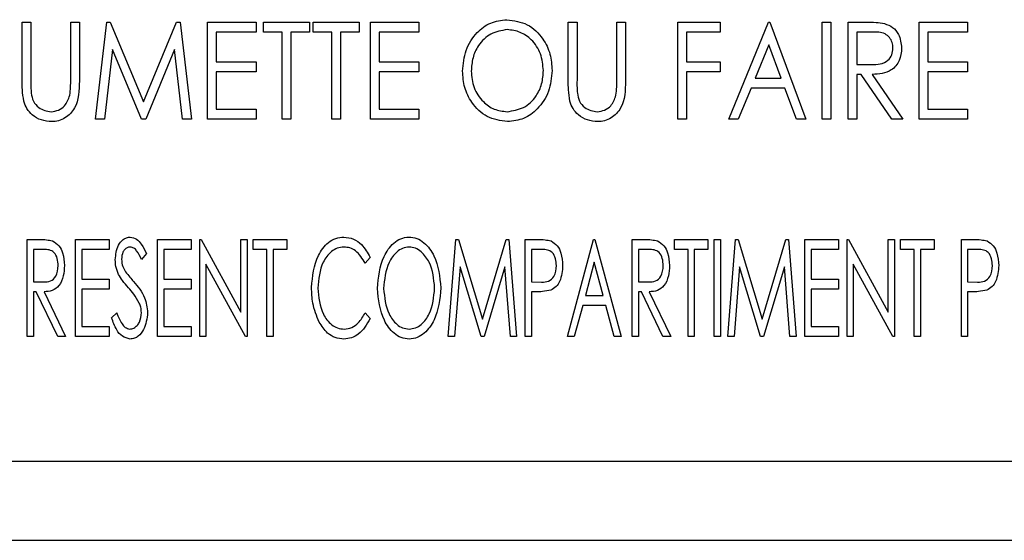
# Model space of a CAD drawing. Units: inches. Extents: x 5 to 301, y 5 to 193.
# Drawn here: x 291 to 292, y 109 to 110 of the extents above; entities that cross this region are included whole.
import ezdxf

# ---------------------------------------------------------------- set-up
doc = ezdxf.new("R2010")
doc.units = ezdxf.units.IN
doc.header["$MEASUREMENT"] = 0

msp = doc.modelspace()

# ---------------------------------------------------------------- linework, layer by layer
at = {"color": 7, "linetype": 'Continuous', "lineweight": 25, "ltscale": 18}
for p, q in [((290.7275, 109.7472), (290.7387, 109.7472)), ((290.7275, 109.6717), (290.7275, 109.7472)), ((290.7387, 109.7472), (290.7387, 109.6723)), ((290.79, 109.7472), (290.8012, 109.7472)), ((290.79, 109.6723), (290.79, 109.7472)), ((290.8012, 109.7472), (290.8012, 109.6717)), ((290.8221, 109.6222), (290.8364, 109.7472)), ((290.8364, 109.7472), (290.841, 109.7472)), ((290.841, 109.7472), (290.8838, 109.6447)), ((290.8838, 109.6447), (290.9264, 109.7472)), ((290.9264, 109.7472), (290.9311, 109.7472)), ((290.9311, 109.7472), (290.9455, 109.6222)), ((290.9663, 109.7472), (291.0288, 109.7472)), ((290.9663, 109.6222), (290.9663, 109.7472)), ((291.0288, 109.7472), (291.0288, 109.7344)), ((291.0384, 109.7344), (291.0384, 109.7472)), ((291.0384, 109.7472), (291.0977, 109.7472)), ((291.0977, 109.7472), (291.0977, 109.7344)), ((291.1025, 109.7344), (291.1025, 109.7472)), ((291.1025, 109.7472), (291.1618, 109.7472)), ((291.1618, 109.7472), (291.1618, 109.7344)), ((291.1762, 109.7472), (291.2387, 109.7472)), ((291.1762, 109.6222), (291.1762, 109.7472)), ((291.2387, 109.7472), (291.2387, 109.7344)), ((291.431, 109.7472), (291.4423, 109.7472)), ((291.431, 109.6717), (291.431, 109.7472)), ((291.4423, 109.7472), (291.4423, 109.6723)), ((291.4935, 109.6723), (291.4935, 109.7472)), ((291.4935, 109.7472), (291.5048, 109.7472)), ((291.5048, 109.7472), (291.5048, 109.6717)), ((291.5721, 109.7472), (291.6265, 109.7472)), ((291.5721, 109.6222), (291.5721, 109.7472)), ((291.6265, 109.7472), (291.6265, 109.7344)), ((291.6378, 109.6222), (291.689, 109.7472)), ((291.689, 109.7472), (291.6907, 109.7472)), ((291.6907, 109.7472), (291.7371, 109.6222)), ((291.758, 109.6222), (291.758, 109.7472)), ((291.758, 109.7472), (291.7692, 109.7472)), ((291.7692, 109.7472), (291.7692, 109.6222)), ((291.7916, 109.7472), (291.8135, 109.7472)), ((291.7916, 109.6222), (291.7916, 109.7472)), ((291.883, 109.7472), (291.9455, 109.7472)), ((291.883, 109.6222), (291.883, 109.7472)), ((291.9455, 109.7472), (291.9455, 109.7344)), ((291.0288, 109.7344), (290.9775, 109.7344)), ((290.9775, 109.7344), (290.9775, 109.6959)), ((291.0624, 109.7344), (291.0384, 109.7344)), ((291.0624, 109.6222), (291.0624, 109.7344)), ((291.0977, 109.7344), (291.0737, 109.7344)), ((291.0737, 109.7344), (291.0737, 109.6222)), ((291.1265, 109.7344), (291.1025, 109.7344)), ((291.1265, 109.6222), (291.1265, 109.7344)), ((291.1618, 109.7344), (291.1378, 109.7344)), ((291.1378, 109.7344), (291.1378, 109.6222)), ((291.2387, 109.7344), (291.1874, 109.7344)), ((291.1874, 109.7344), (291.1874, 109.6959)), ((291.6265, 109.7344), (291.5833, 109.7344)), ((291.5833, 109.7344), (291.5833, 109.6959)), ((291.8028, 109.7344), (291.8028, 109.6927)), ((291.8222, 109.7344), (291.8028, 109.7344)), ((291.9455, 109.7344), (291.8942, 109.7344)), ((291.8942, 109.7344), (291.8942, 109.6959)), ((290.8437, 109.712), (290.8334, 109.6222)), ((290.8811, 109.6222), (290.8437, 109.712)), ((290.9238, 109.712), (290.8866, 109.6222)), ((290.9342, 109.6222), (290.9238, 109.712)), ((291.6894, 109.7179), (291.6718, 109.6751)), ((291.7053, 109.6751), (291.6894, 109.7179)), ((290.9775, 109.6959), (291.0288, 109.6959)), ((291.0288, 109.6959), (291.0288, 109.6831)), ((291.1874, 109.6959), (291.2387, 109.6959)), ((291.2387, 109.6959), (291.2387, 109.6831)), ((291.5833, 109.6959), (291.6265, 109.6959)), ((291.6265, 109.6959), (291.6265, 109.6831)), ((291.8942, 109.6959), (291.9455, 109.6959)), ((291.9455, 109.6959), (291.9455, 109.6831)), ((291.0288, 109.6831), (290.9775, 109.6831)), ((290.9775, 109.6831), (290.9775, 109.635)), ((291.2387, 109.6831), (291.1874, 109.6831)), ((291.1874, 109.6831), (291.1874, 109.635)), ((291.6265, 109.6831), (291.5833, 109.6831)), ((291.5833, 109.6831), (291.5833, 109.6222)), ((291.8028, 109.6927), (291.8218, 109.6926)), ((291.9455, 109.6831), (291.8942, 109.6831)), ((291.8942, 109.6831), (291.8942, 109.635)), ((291.6718, 109.6751), (291.7053, 109.6751)), ((291.8084, 109.6799), (291.8028, 109.6799)), ((291.8028, 109.6799), (291.8028, 109.6222)), ((291.8479, 109.6222), (291.8084, 109.6799)), ((291.8226, 109.6799), (291.8621, 109.6222)), ((291.6666, 109.6623), (291.6501, 109.6222)), ((291.7101, 109.6623), (291.6666, 109.6623)), ((291.725, 109.6222), (291.7101, 109.6623)), ((290.9775, 109.635), (291.0288, 109.635)), ((291.0288, 109.635), (291.0288, 109.6222)), ((291.1874, 109.635), (291.2387, 109.635)), ((291.2387, 109.635), (291.2387, 109.6222)), ((291.8942, 109.635), (291.9455, 109.635)), ((291.9455, 109.635), (291.9455, 109.6222)), ((290.8334, 109.6222), (290.8221, 109.6222)), ((290.8866, 109.6222), (290.8811, 109.6222)), ((290.9455, 109.6222), (290.9342, 109.6222)), ((291.0288, 109.6222), (290.9663, 109.6222)), ((291.0737, 109.6222), (291.0624, 109.6222)), ((291.1378, 109.6222), (291.1265, 109.6222)), ((291.2387, 109.6222), (291.1762, 109.6222)), ((291.5833, 109.6222), (291.5721, 109.6222)), ((291.6501, 109.6222), (291.6378, 109.6222)), ((291.7371, 109.6222), (291.725, 109.6222)), ((291.7692, 109.6222), (291.758, 109.6222)), ((291.8028, 109.6222), (291.7916, 109.6222)), ((291.8621, 109.6222), (291.8479, 109.6222)), ((291.9455, 109.6222), (291.883, 109.6222)), ((290.7339, 109.4669), (290.7492, 109.4669)), ((290.7339, 109.3419), (290.7339, 109.4669)), ((290.7963, 109.4669), (290.8395, 109.4669)), ((290.7963, 109.3419), (290.7963, 109.4669)), ((290.8395, 109.4669), (290.8395, 109.4541)), ((290.9019, 109.4669), (290.9452, 109.4669)), ((290.9019, 109.3419), (290.9019, 109.4669)), ((290.9452, 109.4669), (290.9452, 109.4541)), ((290.9563, 109.4669), (290.958, 109.4669)), ((290.9563, 109.3419), (290.9563, 109.4669)), ((290.958, 109.4669), (291.0092, 109.3732)), ((291.0092, 109.3732), (291.0092, 109.4669)), ((291.0092, 109.4669), (291.0172, 109.4669)), ((291.0172, 109.4669), (291.0172, 109.3419)), ((291.0251, 109.4541), (291.0251, 109.4669)), ((291.0251, 109.4669), (291.0684, 109.4669)), ((291.0684, 109.4669), (291.0684, 109.4541)), ((291.2764, 109.3419), (291.2863, 109.4669)), ((291.2863, 109.4669), (291.2897, 109.4669)), ((291.2897, 109.4669), (291.3205, 109.3644)), ((291.3205, 109.3644), (291.3512, 109.4669)), ((291.3512, 109.4669), (291.3546, 109.4669)), ((291.3546, 109.4669), (291.3645, 109.3419)), ((291.3757, 109.4669), (291.391, 109.4669)), ((291.3757, 109.3419), (291.3757, 109.4669)), ((291.4301, 109.3419), (291.4637, 109.4669)), ((291.4637, 109.4669), (291.4654, 109.4669)), ((291.4654, 109.4669), (291.499, 109.3419)), ((291.5133, 109.4669), (291.5286, 109.4669)), ((291.5133, 109.3419), (291.5133, 109.4669)), ((291.5678, 109.4541), (291.5678, 109.4669)), ((291.5678, 109.4669), (291.611, 109.4669)), ((291.611, 109.4669), (291.611, 109.4541)), ((291.619, 109.4669), (291.627, 109.4669)), ((291.619, 109.3419), (291.619, 109.4669)), ((291.627, 109.4669), (291.627, 109.3419)), ((291.6365, 109.3419), (291.6464, 109.4669)), ((291.6464, 109.4669), (291.6498, 109.4669)), ((291.6498, 109.4669), (291.6806, 109.3644)), ((291.6806, 109.3644), (291.7113, 109.4669)), ((291.7113, 109.4669), (291.7147, 109.4669)), ((291.7147, 109.4669), (291.7246, 109.3419)), ((291.7358, 109.4669), (291.7791, 109.4669)), ((291.7358, 109.3419), (291.7358, 109.4669)), ((291.7791, 109.4669), (291.7791, 109.4541)), ((291.7902, 109.3419), (291.7902, 109.4669)), ((291.7902, 109.4669), (291.7919, 109.4669)), ((291.7919, 109.4669), (291.8431, 109.3732)), ((291.8431, 109.3732), (291.8431, 109.4669)), ((291.8431, 109.4669), (291.8511, 109.4669)), ((291.8511, 109.4669), (291.8511, 109.3419)), ((291.859, 109.4541), (291.859, 109.4669)), ((291.859, 109.4669), (291.9023, 109.4669)), ((291.9023, 109.4669), (291.9023, 109.4541)), ((291.9374, 109.4669), (291.9527, 109.4669)), ((291.9374, 109.3419), (291.9374, 109.4669)), ((290.7553, 109.4541), (290.7419, 109.4541)), ((290.7419, 109.4541), (290.7419, 109.4125)), ((290.8395, 109.4541), (290.8043, 109.4541)), ((290.8043, 109.4541), (290.8043, 109.4157)), ((290.9452, 109.4541), (290.9099, 109.4541)), ((290.9099, 109.4541), (290.9099, 109.4157)), ((291.0428, 109.4541), (291.0251, 109.4541)), ((291.0428, 109.3419), (291.0428, 109.4541)), ((291.0684, 109.4541), (291.0508, 109.4541)), ((291.0508, 109.4541), (291.0508, 109.3419)), ((291.3971, 109.4541), (291.3837, 109.4541)), ((291.3837, 109.4541), (291.3837, 109.4125)), ((291.5348, 109.4541), (291.5214, 109.4541)), ((291.5214, 109.4541), (291.5214, 109.4125)), ((291.5854, 109.4541), (291.5678, 109.4541)), ((291.5854, 109.3419), (291.5854, 109.4541)), ((291.611, 109.4541), (291.5934, 109.4541)), ((291.5934, 109.4541), (291.5934, 109.3419)), ((291.7791, 109.4541), (291.7438, 109.4541)), ((291.7438, 109.4541), (291.7438, 109.4157)), ((291.8766, 109.4541), (291.859, 109.4541)), ((291.8766, 109.3419), (291.8766, 109.4541)), ((291.9023, 109.4541), (291.8847, 109.4541)), ((291.8847, 109.4541), (291.8847, 109.3419)), ((291.9588, 109.4541), (291.9454, 109.4541)), ((291.9454, 109.4541), (291.9454, 109.4125)), ((290.8875, 109.449), (290.8812, 109.4413)), ((291.1756, 109.444), (291.1694, 109.4365)), ((291.0154, 109.3419), (290.9643, 109.4354)), ((290.9643, 109.4354), (290.9643, 109.3419)), ((291.2916, 109.4317), (291.2845, 109.3419)), ((291.3186, 109.3419), (291.2916, 109.4317)), ((291.3493, 109.4317), (291.3225, 109.3419)), ((291.3565, 109.3419), (291.3493, 109.4317)), ((291.4645, 109.4376), (291.4531, 109.3948)), ((291.4761, 109.3948), (291.4645, 109.4376)), ((291.6517, 109.4317), (291.6446, 109.3419)), ((291.6787, 109.3419), (291.6517, 109.4317)), ((291.7094, 109.4317), (291.6826, 109.3419)), ((291.7166, 109.3419), (291.7094, 109.4317)), ((291.7982, 109.4354), (291.7982, 109.3419)), ((291.8493, 109.3419), (291.7982, 109.4354)), ((290.7419, 109.4125), (290.7549, 109.4123)), ((290.8043, 109.4157), (290.8395, 109.4157)), ((290.8395, 109.4157), (290.8395, 109.4028)), ((290.9099, 109.4157), (290.9452, 109.4157)), ((290.9452, 109.4157), (290.9452, 109.4028)), ((291.3837, 109.4125), (291.3966, 109.4122)), ((291.5214, 109.4125), (291.5344, 109.4123)), ((291.7438, 109.4157), (291.7791, 109.4157)), ((291.7791, 109.4157), (291.7791, 109.4028)), ((291.9454, 109.4125), (291.9583, 109.4122)), ((290.7457, 109.3996), (290.7419, 109.3996)), ((290.7419, 109.3996), (290.7419, 109.3419)), ((290.7734, 109.3419), (290.7457, 109.3996)), ((290.7558, 109.3996), (290.7835, 109.3419)), ((290.8395, 109.4028), (290.8043, 109.4028)), ((290.8043, 109.4028), (290.8043, 109.3548)), ((290.9452, 109.4028), (290.9099, 109.4028)), ((290.9099, 109.4028), (290.9099, 109.3548)), ((291.3892, 109.3996), (291.3837, 109.3996)), ((291.3837, 109.3996), (291.3837, 109.3419)), ((291.4531, 109.3948), (291.4761, 109.3948)), ((291.5252, 109.3996), (291.5214, 109.3996)), ((291.5214, 109.3996), (291.5214, 109.3419)), ((291.5529, 109.3419), (291.5252, 109.3996)), ((291.5353, 109.3996), (291.563, 109.3419)), ((291.7791, 109.4028), (291.7438, 109.4028)), ((291.7438, 109.4028), (291.7438, 109.3548)), ((291.9509, 109.3996), (291.9454, 109.3996)), ((291.9454, 109.3996), (291.9454, 109.3419)), ((291.4496, 109.382), (291.4388, 109.3419)), ((291.4795, 109.382), (291.4496, 109.382)), ((291.4903, 109.3419), (291.4795, 109.382)), ((290.8427, 109.3661), (290.8493, 109.3724)), ((291.1694, 109.3724), (291.1756, 109.365)), ((290.8043, 109.3548), (290.8395, 109.3548)), ((290.8395, 109.3548), (290.8395, 109.3419)), ((290.9099, 109.3548), (290.9452, 109.3548)), ((290.9452, 109.3548), (290.9452, 109.3419)), ((291.7438, 109.3548), (291.7791, 109.3548)), ((291.7791, 109.3548), (291.7791, 109.3419)), ((290.7419, 109.3419), (290.7339, 109.3419)), ((290.7835, 109.3419), (290.7734, 109.3419)), ((290.8395, 109.3419), (290.7963, 109.3419)), ((290.9452, 109.3419), (290.9019, 109.3419)), ((290.9643, 109.3419), (290.9563, 109.3419)), ((291.0172, 109.3419), (291.0154, 109.3419)), ((291.0508, 109.3419), (291.0428, 109.3419)), ((291.2845, 109.3419), (291.2764, 109.3419)), ((291.3225, 109.3419), (291.3186, 109.3419)), ((291.3645, 109.3419), (291.3565, 109.3419)), ((291.3837, 109.3419), (291.3757, 109.3419)), ((291.4388, 109.3419), (291.4301, 109.3419)), ((291.499, 109.3419), (291.4903, 109.3419)), ((291.5214, 109.3419), (291.5133, 109.3419)), ((291.563, 109.3419), (291.5529, 109.3419)), ((291.5934, 109.3419), (291.5854, 109.3419)), ((291.627, 109.3419), (291.619, 109.3419)), ((291.6446, 109.3419), (291.6365, 109.3419)), ((291.6826, 109.3419), (291.6787, 109.3419)), ((291.7246, 109.3419), (291.7166, 109.3419)), ((291.7791, 109.3419), (291.7358, 109.3419)), ((291.7982, 109.3419), (291.7902, 109.3419)), ((291.8511, 109.3419), (291.8493, 109.3419)), ((291.8847, 109.3419), (291.8766, 109.3419)), ((291.9454, 109.3419), (291.9374, 109.3419)), ((288.8781, 109.1812), (292.1433, 109.1813)), ((288.7988, 109.0792), (292.2238, 109.0792))]:
    msp.add_line(p, q, dxfattribs=at)
for points, knots in [([(291.2948, 109.6842), (291.2957, 109.6933), (291.2975, 109.7114), (291.3113, 109.7334), (291.3304, 109.7478), (291.3447, 109.7495), (291.3518, 109.7504)], [0, 0, 0, 0, 0.280284, 0.560124, 0.780228, 1, 1, 1, 1]), ([(291.3518, 109.7504), (291.361, 109.7492), (291.3794, 109.7467), (291.3982, 109.7277), (291.4088, 109.7064), (291.4097, 109.692), (291.4102, 109.6848)], [0, 0, 0, 0, 0.278987, 0.55862, 0.77916, 1, 1, 1, 1]), ([(291.8135, 109.7472), (291.8182, 109.7472), (291.8266, 109.7473), (291.8348, 109.7461), (291.8384, 109.7455)], [0, 0, 0, 0, 0.560302, 1, 1, 1, 1]), ([(291.3523, 109.7376), (291.345, 109.7364), (291.3304, 109.7339), (291.3153, 109.7188), (291.3073, 109.7015), (291.3064, 109.69), (291.306, 109.6842)], [0, 0, 0, 0, 0.278685, 0.558377, 0.779088, 1, 1, 1, 1]), ([(291.399, 109.6848), (291.3983, 109.6921), (291.3969, 109.7068), (291.3852, 109.7243), (291.3695, 109.7354), (291.358, 109.7369), (291.3523, 109.7376)], [0, 0, 0, 0, 0.280219, 0.559836, 0.780174, 1, 1, 1, 1]), ([(291.8493, 109.7138), (291.8491, 109.7163), (291.8487, 109.7211), (291.8451, 109.7277), (291.8366, 109.7346), (291.8282, 109.7345), (291.8222, 109.7344)], [0, 0, 0, 0, 0.187102, 0.374125, 0.560627, 1, 1, 1, 1]), ([(291.8384, 109.7455), (291.8421, 109.7441), (291.8494, 109.7412), (291.8586, 109.73), (291.8598, 109.7199), (291.8605, 109.7138)], [0, 0, 0, 0, 0.280313, 0.561096, 1, 1, 1, 1]), ([(291.8218, 109.6926), (291.8255, 109.6926), (291.8329, 109.6927), (291.843, 109.6967), (291.8484, 109.7051), (291.849, 109.7109), (291.8493, 109.7138)], [0, 0, 0, 0, 0.281564, 0.559801, 0.77971, 1, 1, 1, 1]), ([(291.8605, 109.7138), (291.86, 109.7084), (291.859, 109.6975), (291.8487, 109.6851), (291.8354, 109.6804), (291.8269, 109.6801), (291.8226, 109.6799)], [0, 0, 0, 0, 0.280117, 0.558525, 0.778718, 1, 1, 1, 1]), ([(291.3527, 109.619), (291.3436, 109.6203), (291.3254, 109.6229), (291.3069, 109.6418), (291.2963, 109.6628), (291.2953, 109.677), (291.2948, 109.6842)], [0, 0, 0, 0, 0.278885, 0.558636, 0.779203, 1, 1, 1, 1]), ([(291.306, 109.6842), (291.3067, 109.6769), (291.308, 109.6624), (291.3198, 109.6452), (291.3351, 109.6337), (291.3466, 109.6325), (291.3523, 109.6318)], [0, 0, 0, 0, 0.280203, 0.560002, 0.780118, 1, 1, 1, 1]), ([(291.3523, 109.6318), (291.3596, 109.633), (291.3743, 109.6352), (291.3897, 109.6502), (291.3977, 109.6675), (291.3986, 109.679), (291.399, 109.6848)], [0, 0, 0, 0, 0.278946, 0.5584, 0.779103, 1, 1, 1, 1]), ([(291.4102, 109.6848), (291.4094, 109.6757), (291.4077, 109.6574), (291.3933, 109.6359), (291.3742, 109.6213), (291.3599, 109.6198), (291.3527, 109.619)], [0, 0, 0, 0, 0.280229, 0.560063, 0.780094, 1, 1, 1, 1]), ([(290.7296, 109.6454), (290.7288, 109.6503), (290.7275, 109.659), (290.7275, 109.6678), (290.7275, 109.6717)], [0, 0, 0, 0, 0.559591, 1, 1, 1, 1]), ([(290.7387, 109.6723), (290.7387, 109.6692), (290.7387, 109.6637), (290.739, 109.6581), (290.7392, 109.6557)], [0, 0, 0, 0, 0.5600899, 1, 1, 1, 1]), ([(290.8012, 109.6717), (290.801, 109.6593), (290.8006, 109.6407), (290.7856, 109.6246), (290.7745, 109.6196), (290.7685, 109.6192), (290.7655, 109.619)], [0, 0, 0, 0, 0.498942, 0.748702, 0.87427, 1, 1, 1, 1]), ([(290.7889, 109.6529), (290.7893, 109.6565), (290.79, 109.663), (290.79, 109.6695), (290.79, 109.6723)], [0, 0, 0, 0, 0.55967, 1, 1, 1, 1]), ([(291.4331, 109.6454), (291.4323, 109.6503), (291.431, 109.659), (291.431, 109.6678), (291.431, 109.6717)], [0, 0, 0, 0, 0.559591, 1, 1, 1, 1]), ([(291.4423, 109.6723), (291.4422, 109.6692), (291.4422, 109.6637), (291.4426, 109.6581), (291.4427, 109.6557)], [0, 0, 0, 0, 0.56009, 1, 1, 1, 1]), ([(291.5048, 109.6717), (291.5045, 109.6593), (291.5041, 109.6407), (291.4891, 109.6246), (291.478, 109.6196), (291.472, 109.6192), (291.469, 109.619)], [0, 0, 0, 0, 0.4989417, 0.7487023, 0.8742702, 1, 1, 1, 1]), ([(291.4924, 109.6529), (291.4928, 109.6565), (291.4936, 109.663), (291.4935, 109.6695), (291.4935, 109.6723)], [0, 0, 0, 0, 0.55967, 1, 1, 1, 1]), ([(290.7655, 109.619), (290.761, 109.6194), (290.752, 109.6201), (290.7409, 109.6266), (290.7331, 109.6354), (290.7307, 109.642), (290.7296, 109.6454)], [0, 0, 0, 0, 0.280051, 0.559631, 0.779763, 1, 1, 1, 1]), ([(290.7392, 109.6557), (290.7398, 109.6521), (290.741, 109.6449), (290.7481, 109.6372), (290.7564, 109.6328), (290.7621, 109.6322), (290.7649, 109.6318)], [0, 0, 0, 0, 0.28039, 0.559077, 0.779723, 1, 1, 1, 1]), ([(290.7649, 109.6318), (290.7681, 109.6323), (290.7745, 109.6331), (290.7842, 109.6402), (290.7871, 109.6481), (290.7889, 109.6529)], [0, 0, 0, 0, 0.280456, 0.561027, 1, 1, 1, 1]), ([(291.469, 109.619), (291.4645, 109.6194), (291.4555, 109.6201), (291.4444, 109.6266), (291.4366, 109.6354), (291.4343, 109.642), (291.4331, 109.6454)], [0, 0, 0, 0, 0.280051, 0.559631, 0.779763, 1, 1, 1, 1]), ([(291.4427, 109.6557), (291.4433, 109.6521), (291.4445, 109.6449), (291.4516, 109.6372), (291.4599, 109.6328), (291.4656, 109.6322), (291.4684, 109.6318)], [0, 0, 0, 0, 0.28039, 0.559077, 0.779723, 1, 1, 1, 1]), ([(291.4684, 109.6318), (291.4716, 109.6323), (291.4781, 109.6331), (291.4878, 109.6402), (291.4907, 109.6481), (291.4924, 109.6529)], [0, 0, 0, 0, 0.280456, 0.561027, 1, 1, 1, 1]), ([(290.7492, 109.4669), (290.7524, 109.467), (290.7583, 109.467), (290.764, 109.4658), (290.7665, 109.4652)], [0, 0, 0, 0, 0.560614, 1, 1, 1, 1]), ([(290.8475, 109.441), (290.8481, 109.4475), (290.849, 109.4573), (290.8563, 109.4663), (290.8619, 109.4697), (290.8651, 109.47), (290.8667, 109.4702)], [0, 0, 0, 0, 0.498901, 0.748861, 0.874489, 1, 1, 1, 1]), ([(290.8667, 109.4702), (290.8696, 109.4695), (290.8755, 109.4683), (290.8824, 109.4598), (290.8856, 109.4531), (290.8875, 109.449)], [0, 0, 0, 0, 0.277651, 0.557875, 1, 1, 1, 1]), ([(291.1003, 109.4052), (291.1017, 109.4195), (291.1038, 109.4409), (291.1188, 109.4616), (291.1312, 109.4692), (291.1383, 109.4698), (291.1419, 109.4702)], [0, 0, 0, 0, 0.498975, 0.749177, 0.874586, 1, 1, 1, 1]), ([(291.1419, 109.4702), (291.1461, 109.4697), (291.1546, 109.4687), (291.1672, 109.4594), (291.1724, 109.4498), (291.1756, 109.444)], [0, 0, 0, 0, 0.279731, 0.559971, 1, 1, 1, 1]), ([(291.1851, 109.4039), (291.1865, 109.4182), (291.1885, 109.4397), (291.203, 109.4605), (291.2149, 109.4689), (291.222, 109.4697), (291.2255, 109.4702)], [0, 0, 0, 0, 0.4994614, 0.7495426, 0.8749261, 1, 1, 1, 1]), ([(291.2255, 109.4702), (291.2291, 109.4698), (291.2362, 109.4691), (291.2485, 109.4612), (291.2634, 109.4404), (291.2655, 109.4189), (291.2669, 109.4045)], [0, 0, 0, 0, 0.125323, 0.250714, 0.500968, 1, 1, 1, 1]), ([(291.391, 109.4669), (291.3944, 109.467), (291.4004, 109.467), (291.4062, 109.4657), (291.4088, 109.4651)], [0, 0, 0, 0, 0.560758, 1, 1, 1, 1]), ([(291.5286, 109.4669), (291.5319, 109.467), (291.5378, 109.467), (291.5435, 109.4658), (291.546, 109.4652)], [0, 0, 0, 0, 0.560614, 1, 1, 1, 1]), ([(291.9527, 109.4669), (291.9561, 109.467), (291.9621, 109.467), (291.9679, 109.4657), (291.9705, 109.4651)], [0, 0, 0, 0, 0.560758, 1, 1, 1, 1]), ([(290.7739, 109.4335), (290.7737, 109.4365), (290.7732, 109.4424), (290.7696, 109.4505), (290.7623, 109.454), (290.7576, 109.4541), (290.7553, 109.4541)], [0, 0, 0, 0, 0.281024, 0.56067, 0.778787, 1, 1, 1, 1]), ([(290.7665, 109.4652), (290.7695, 109.4634), (290.7755, 109.4596), (290.7809, 109.4479), (290.7816, 109.439), (290.7819, 109.4335)], [0, 0, 0, 0, 0.278162, 0.558854, 1, 1, 1, 1]), ([(290.8665, 109.4573), (290.8652, 109.4572), (290.8625, 109.4568), (290.8594, 109.4541), (290.8562, 109.4492), (290.8558, 109.4447), (290.8555, 109.4415)], [0, 0, 0, 0, 0.186339, 0.373266, 0.560808, 1, 1, 1, 1]), ([(290.8812, 109.4413), (290.8794, 109.4452), (290.8769, 109.4505), (290.8716, 109.4564), (290.8682, 109.457), (290.8665, 109.4573)], [0, 0, 0, 0, 0.561606, 0.781471, 1, 1, 1, 1]), ([(291.1419, 109.4573), (291.139, 109.457), (291.1332, 109.4564), (291.1234, 109.45), (291.1109, 109.4335), (291.1093, 109.416), (291.1083, 109.4043)], [0, 0, 0, 0, 0.125214, 0.250649, 0.500772, 1, 1, 1, 1]), ([(291.1694, 109.4365), (291.1658, 109.4424), (291.1609, 109.4507), (291.1499, 109.4566), (291.1446, 109.4571), (291.1419, 109.4573)], [0, 0, 0, 0, 0.558433, 0.779266, 1, 1, 1, 1]), ([(291.2259, 109.4573), (291.223, 109.457), (291.2173, 109.4562), (291.2078, 109.4494), (291.1957, 109.4329), (291.1942, 109.4155), (291.1932, 109.4039)], [0, 0, 0, 0, 0.125052, 0.250508, 0.500649, 1, 1, 1, 1]), ([(291.2589, 109.4045), (291.2578, 109.4161), (291.2562, 109.4334), (291.244, 109.4497), (291.2344, 109.4563), (291.2287, 109.457), (291.2259, 109.4573)], [0, 0, 0, 0, 0.4992285, 0.7493782, 0.8748589, 1, 1, 1, 1]), ([(291.4158, 109.4334), (291.4155, 109.4363), (291.415, 109.4423), (291.4115, 109.4504), (291.4042, 109.454), (291.3995, 109.4541), (291.3971, 109.4541)], [0, 0, 0, 0, 0.281015, 0.560749, 0.778837, 1, 1, 1, 1]), ([(291.4088, 109.4651), (291.4117, 109.4632), (291.4175, 109.4593), (291.4229, 109.4477), (291.4234, 109.4388), (291.4238, 109.4334)], [0, 0, 0, 0, 0.278275, 0.558904, 1, 1, 1, 1]), ([(291.5534, 109.4335), (291.5532, 109.4365), (291.5527, 109.4424), (291.5491, 109.4505), (291.5418, 109.454), (291.5371, 109.4541), (291.5348, 109.4541)], [0, 0, 0, 0, 0.2810244, 0.5606695, 0.7787874, 1, 1, 1, 1]), ([(291.546, 109.4652), (291.549, 109.4634), (291.5549, 109.4596), (291.5604, 109.4479), (291.561, 109.439), (291.5614, 109.4335)], [0, 0, 0, 0, 0.278162, 0.558854, 1, 1, 1, 1]), ([(291.9774, 109.4334), (291.9772, 109.4363), (291.9767, 109.4423), (291.9732, 109.4504), (291.9659, 109.454), (291.9612, 109.4541), (291.9588, 109.4541)], [0, 0, 0, 0, 0.281015, 0.560749, 0.778837, 1, 1, 1, 1]), ([(291.9705, 109.4651), (291.9734, 109.4632), (291.9792, 109.4593), (291.9846, 109.4477), (291.9851, 109.4388), (291.9855, 109.4334)], [0, 0, 0, 0, 0.278275, 0.558904, 1, 1, 1, 1]), ([(290.8555, 109.4415), (290.8558, 109.4383), (290.8563, 109.4325), (290.8593, 109.4275), (290.8606, 109.4254)], [0, 0, 0, 0, 0.559338, 1, 1, 1, 1]), ([(290.7549, 109.4123), (290.7581, 109.4123), (290.7643, 109.4124), (290.7729, 109.4206), (290.7735, 109.4286), (290.7739, 109.4335)], [0, 0, 0, 0, 0.282065, 0.55943, 1, 1, 1, 1]), ([(290.7819, 109.4335), (290.7817, 109.429), (290.7812, 109.4199), (290.7763, 109.4078), (290.7666, 109.4003), (290.7594, 109.3999), (290.7558, 109.3996)], [0, 0, 0, 0, 0.281089, 0.560899, 0.779585, 1, 1, 1, 1]), ([(290.8518, 109.422), (290.8504, 109.4254), (290.8479, 109.4315), (290.8476, 109.4381), (290.8475, 109.441)], [0, 0, 0, 0, 0.559724, 1, 1, 1, 1]), ([(291.3966, 109.4122), (291.3997, 109.4122), (291.406, 109.4122), (291.4147, 109.4204), (291.4154, 109.4284), (291.4158, 109.4334)], [0, 0, 0, 0, 0.282277, 0.559363, 1, 1, 1, 1]), ([(291.4238, 109.4334), (291.4233, 109.4264), (291.4225, 109.4166), (291.4158, 109.4058), (291.411, 109.403), (291.4086, 109.4017)], [0, 0, 0, 0, 0.559455, 0.780055, 1, 1, 1, 1]), ([(291.5344, 109.4123), (291.5376, 109.4123), (291.5438, 109.4124), (291.5524, 109.4206), (291.553, 109.4286), (291.5534, 109.4335)], [0, 0, 0, 0, 0.282065, 0.55943, 1, 1, 1, 1]), ([(291.5614, 109.4335), (291.5612, 109.429), (291.5607, 109.4199), (291.5558, 109.4078), (291.5461, 109.4003), (291.5389, 109.3999), (291.5353, 109.3996)], [0, 0, 0, 0, 0.281089, 0.560899, 0.779585, 1, 1, 1, 1]), ([(291.9583, 109.4122), (291.9614, 109.4122), (291.9677, 109.4122), (291.9764, 109.4204), (291.9771, 109.4284), (291.9774, 109.4334)], [0, 0, 0, 0, 0.282277, 0.559363, 1, 1, 1, 1]), ([(291.9855, 109.4334), (291.985, 109.4264), (291.9842, 109.4166), (291.9775, 109.4058), (291.9727, 109.403), (291.9703, 109.4017)], [0, 0, 0, 0, 0.559455, 0.780055, 1, 1, 1, 1]), ([(290.8645, 109.4049), (290.8618, 109.4079), (290.8572, 109.4133), (290.8534, 109.4193), (290.8518, 109.422)], [0, 0, 0, 0, 0.560296, 1, 1, 1, 1]), ([(290.8606, 109.4254), (290.8625, 109.423), (290.8658, 109.4188), (290.8694, 109.4147), (290.8709, 109.4129)], [0, 0, 0, 0, 0.559898, 1, 1, 1, 1]), ([(290.8784, 109.385), (290.8761, 109.389), (290.8721, 109.396), (290.8668, 109.4022), (290.8645, 109.4049)], [0, 0, 0, 0, 0.559629, 1, 1, 1, 1]), ([(290.8709, 109.4129), (290.8765, 109.4063), (290.8864, 109.3944), (290.8883, 109.3792), (290.8891, 109.3726)], [0, 0, 0, 0, 0.560647, 1, 1, 1, 1]), ([(291.1101, 109.3606), (291.1068, 109.3686), (291.101, 109.3829), (291.1005, 109.3984), (291.1003, 109.4052)], [0, 0, 0, 0, 0.55932, 1, 1, 1, 1]), ([(291.1083, 109.4043), (291.1094, 109.3927), (291.1111, 109.3751), (291.1235, 109.3584), (291.1336, 109.3524), (291.1395, 109.3518), (291.1424, 109.3516)], [0, 0, 0, 0, 0.498967, 0.749144, 0.874569, 1, 1, 1, 1]), ([(291.2261, 109.3387), (291.2226, 109.3391), (291.2155, 109.3398), (291.2034, 109.3478), (291.1888, 109.3684), (291.1866, 109.3897), (291.1851, 109.4039)], [0, 0, 0, 0, 0.125311, 0.250683, 0.501031, 1, 1, 1, 1]), ([(291.1932, 109.4039), (291.1943, 109.3925), (291.196, 109.3754), (291.2078, 109.3589), (291.2173, 109.3525), (291.223, 109.3519), (291.2259, 109.3516)], [0, 0, 0, 0, 0.498973, 0.749375, 0.874762, 1, 1, 1, 1]), ([(291.2259, 109.3516), (291.2287, 109.3519), (291.2345, 109.3525), (291.2442, 109.359), (291.2563, 109.3756), (291.2578, 109.3929), (291.2589, 109.4045)], [0, 0, 0, 0, 0.125127, 0.250536, 0.500564, 1, 1, 1, 1]), ([(291.2669, 109.4045), (291.2655, 109.3902), (291.2634, 109.3688), (291.2488, 109.348), (291.2368, 109.3399), (291.2297, 109.3391), (291.2261, 109.3387)], [0, 0, 0, 0, 0.499034, 0.749381, 0.874739, 1, 1, 1, 1]), ([(291.4086, 109.4017), (291.405, 109.401), (291.3986, 109.3996), (291.392, 109.3996), (291.3892, 109.3996)], [0, 0, 0, 0, 0.559223, 1, 1, 1, 1]), ([(291.9703, 109.4017), (291.9667, 109.401), (291.9603, 109.3996), (291.9537, 109.3996), (291.9509, 109.3996)], [0, 0, 0, 0, 0.559223, 1, 1, 1, 1]), ([(290.8811, 109.3727), (290.881, 109.3751), (290.8807, 109.3794), (290.8791, 109.3833), (290.8784, 109.385)], [0, 0, 0, 0, 0.55969, 1, 1, 1, 1]), ([(290.8666, 109.3387), (290.8631, 109.3395), (290.8558, 109.3412), (290.8478, 109.3521), (290.8446, 109.3608), (290.8427, 109.3661)], [0, 0, 0, 0, 0.277163, 0.557564, 1, 1, 1, 1]), ([(290.8493, 109.3724), (290.8512, 109.3675), (290.8539, 109.3607), (290.86, 109.3531), (290.8641, 109.3521), (290.8661, 109.3516)], [0, 0, 0, 0, 0.561621, 0.782101, 1, 1, 1, 1]), ([(290.8661, 109.3516), (290.8679, 109.3518), (290.8715, 109.3524), (290.8757, 109.3559), (290.8801, 109.3624), (290.8807, 109.3685), (290.8811, 109.3727)], [0, 0, 0, 0, 0.186316, 0.37334, 0.560677, 1, 1, 1, 1]), ([(290.8891, 109.3726), (290.8882, 109.3651), (290.8869, 109.3539), (290.8787, 109.3432), (290.8722, 109.3393), (290.8685, 109.3389), (290.8666, 109.3387)], [0, 0, 0, 0, 0.498495, 0.748995, 0.874577, 1, 1, 1, 1]), ([(291.1424, 109.3516), (291.1457, 109.352), (291.1525, 109.3528), (291.1623, 109.3604), (291.1667, 109.3679), (291.1694, 109.3724)], [0, 0, 0, 0, 0.279434, 0.559488, 1, 1, 1, 1]), ([(291.142, 109.3387), (291.1382, 109.3391), (291.1305, 109.3398), (291.1186, 109.3472), (291.1133, 109.3555), (291.1101, 109.3606)], [0, 0, 0, 0, 0.280125, 0.560152, 1, 1, 1, 1]), ([(291.1756, 109.365), (291.1713, 109.3575), (291.1654, 109.3472), (291.1519, 109.3396), (291.1453, 109.339), (291.142, 109.3387)], [0, 0, 0, 0, 0.558512, 0.779313, 1, 1, 1, 1])]:
    msp.add_open_spline(points, degree=3, knots=knots, dxfattribs=at)

doc.saveas('drawing.dxf')
